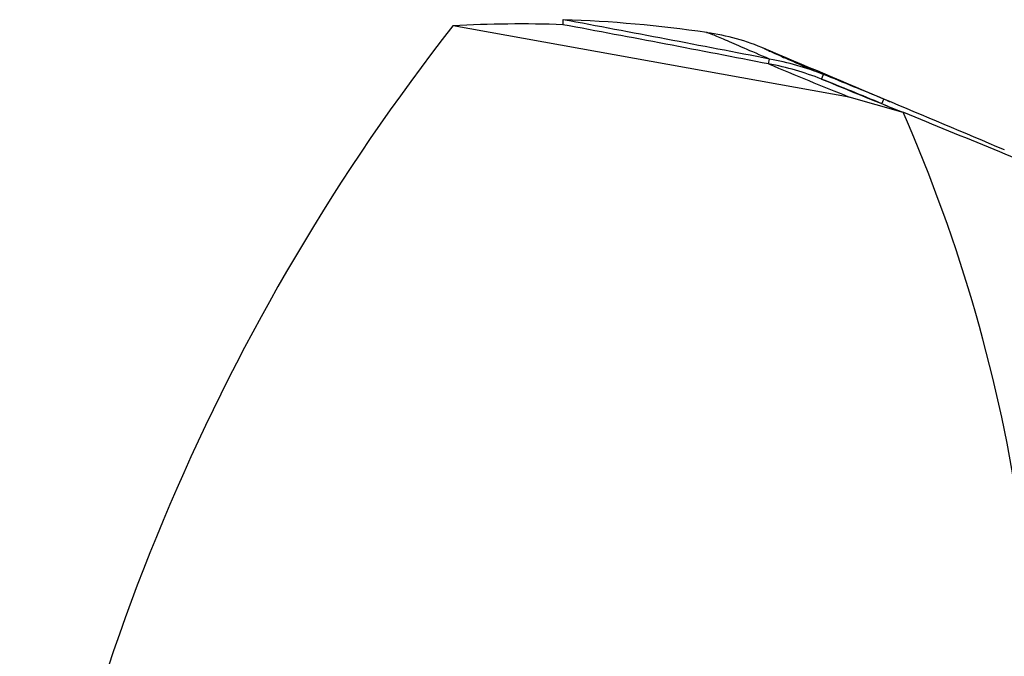
# Model space of a CAD drawing. Units: millimetres. Extents: x 0 to 594, y 0 to 421.
# Drawn here: x 399 to 415, y 155 to 165 of the extents above; entities that cross this region are included whole.
import ezdxf

# ---------------------------------------------------------------- set-up
doc = ezdxf.new("R2010")
doc.units = ezdxf.units.MM
doc.layers.add('cotas', color=7, linetype='Continuous')
doc.layers.add('DV3_cotas', color=7, linetype='Continuous')

# ---------------------------------------------------------------- blocks, each defined once
blk = doc.blocks.new('SE2')
at = {"layer": 'DV3_cotas', "color": 7, "linetype": 'Continuous'}
for p, q in [((412.125, 164.025), (406.061, 165.116)), ((407.744, 165.208), (407.742, 165.132)), ((410.892, 164.532), (410.908, 164.606)), ((411.703, 164.3), (411.732, 164.37)), ((412.952, 163.79), (412.125, 164.025)), ((412.627, 163.922), (412.657, 163.993)), ((412.962, 163.786), (412.952, 163.79))]:
    blk.add_line(p, q, dxfattribs=at)
for centre, radius, start, end in [((431.84, 144.922), 32.748, 141.9262, 171.8088), ((407.087, 145.311), 19.832, 88.1023, 92.9678), ((344.023, -177.758), 348.76, 78.94597, 79.47282), ((344.267, -176.458), 347.513, 78.94416, 79.47514), ((407.087, 145.311), 19.908, 81.7449, 88.1023), ((409.498, 161.65), 3.389, 66.6365, 82.4308), ((440.971, 235.941), 77.485, 247.15829, 248.14413), ((410.073, 160.145), 4.463, 68.5707, 79.4183), ((410.094, 160.202), 4.479, 68.5441, 79.5242), ((368.059, 56.108), 116.74, 67.54082, 68.03097), ((444.563, 243.053), 85.333, 247.35168, 248.26448), ((370.5, 62.086), 110.206, 67.52631, 68.0453), ((290.291, -129.253), 317.676, 67.331, 67.35021), ((245.702, -235.17), 432.672, 67.03715, 67.30225), ((417.518, 175.272), 12.281, 246.9386, 247.1534), ((414.209, 167.417), 3.758, 246.6224, 247.1261), ((390.716, 154.017), 24.289, 352.871, 23.7281), ((285.192, -150.909), 339.644, 67.3984, 67.90217)]:
    blk.add_arc(centre, radius, start, end, dxfattribs=at)
for points, knots in [([(410.908, 164.606), (410.615, 164.73), (410.391, 164.827), (410.154, 164.93), (410.091, 164.958), (409.99, 164.998), (409.942, 165.013), (409.942, 165.013), (409.942, 165.013), (409.942, 165.013)], [0, 0, 0, 0, 0.499223, 0.499223, 0.748834, 0.748834, 0.998445, 0.998445, 1, 1, 1, 1]), ([(410.851, 164.757), (410.838, 164.763), (410.829, 164.766), (410.825, 164.767), (410.851, 164.755), (410.933, 164.718), (410.99, 164.692), (411.213, 164.592), (411.433, 164.496), (411.732, 164.37)], [0, 0, 0, 0, 0.108811, 0.108811, 0.331608, 0.331608, 0.554406, 0.554406, 1, 1, 1, 1])]:
    blk.add_open_spline(points, degree=3, knots=knots, dxfattribs=at)
blk.add_open_spline([(412.716, 163.968), (412.078, 164.238), (411.44, 164.508), (410.802, 164.778)], degree=3, dxfattribs=at)

msp = doc.modelspace()

# ---------------------------------------------------------------- block references
at = {"layer": 'cotas'}
msp.add_blockref('SE2', (0, 0), dxfattribs=at)

doc.saveas('drawing.dxf')
